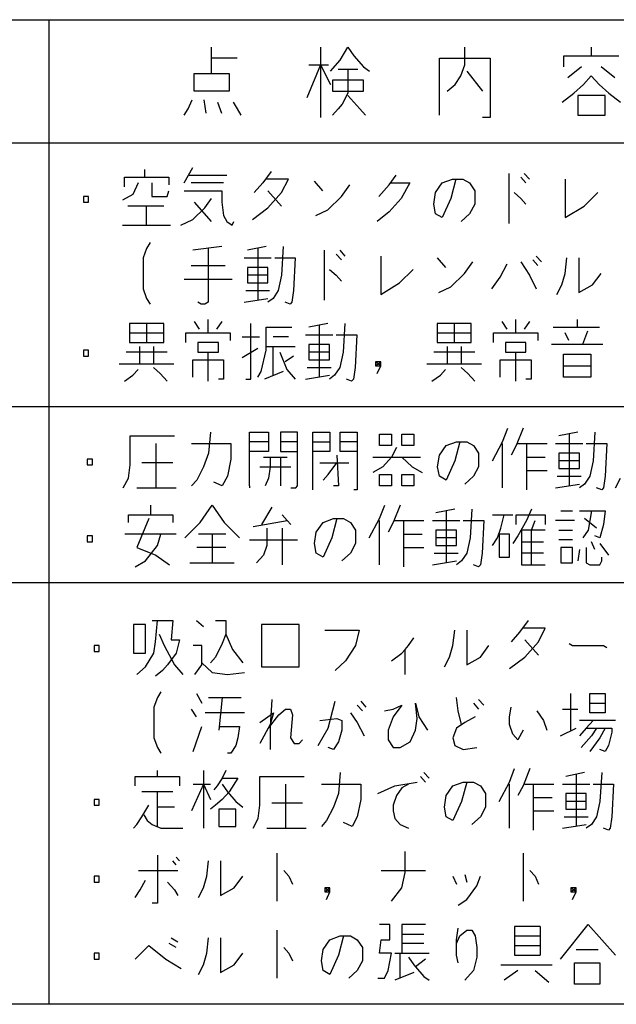
# Model space of a CAD drawing. Extents: x -200 to 3006, y -15535 to -13230.
# Drawn here: x 591 to 625, y -14520 to -14464 of the extents above; entities that cross this region are included whole.
import ezdxf

# ---------------------------------------------------------------- set-up
doc = ezdxf.new("R2010")
doc.units = 0
doc.header["$MEASUREMENT"] = 0
doc.layers.get('0').update_dxf_attribs({"linetype": 'CONTINUOUS'})
doc.layers.add('1', color=7, linetype='CONTINUOUS')

# ---------------------------------------------------------------- blocks, each defined once
blk = doc.blocks.new('CLP37C_14_66A')
at = {"layer": '1', "color": 2, "linetype": 'CONTINUOUS'}
for p, q in [((553.043, -14463.556), (648.043, -14463.556)), ((593.043, -14463.556), (593.043, -14519.556)), ((602.298, -14465.742), (602.298, -14465.117)), ((608.498, -14465.117), (608.498, -14466.117)), ((609.609, -14465.867), (610.054, -14465.117)), ((610.054, -14465.117), (610.387, -14465.617)), ((616.698, -14466.117), (616.698, -14465.117)), ((623.898, -14465.117), (623.898, -14465.617)), ((603.743, -14465.742), (602.298, -14465.742)), ((602.298, -14466.617), (602.298, -14465.742)), ((609.054, -14466.492), (609.609, -14465.867)), ((610.387, -14465.617), (610.943, -14466.242)), ((615.254, -14465.742), (618.143, -14465.742)), ((615.254, -14468.992), (615.254, -14465.742)), ((618.143, -14465.742), (618.143, -14469.117)), ((622.343, -14465.617), (623.898, -14465.617)), ((622.343, -14466.242), (622.343, -14465.617)), ((623.898, -14465.617), (625.454, -14465.617)), ((608.498, -14466.117), (607.721, -14467.992)), ((607.832, -14466.117), (608.498, -14466.117)), ((608.498, -14466.117), (608.943, -14466.117)), ((608.498, -14466.117), (608.498, -14469.117)), ((608.498, -14466.117), (609.054, -14467.242)), ((609.498, -14466.367), (610.054, -14466.367)), ((610.054, -14466.367), (610.609, -14466.367)), ((610.054, -14466.367), (610.054, -14467.742)), ((610.943, -14466.242), (611.276, -14466.492)), ((616.476, -14466.742), (616.698, -14466.117)), ((623.343, -14466.242), (622.565, -14466.867)), ((625.232, -14466.867), (624.454, -14466.242)), ((601.298, -14466.617), (602.298, -14466.617)), ((601.298, -14467.617), (601.298, -14466.617)), ((602.298, -14466.617), (603.298, -14466.617)), ((603.298, -14466.617), (603.298, -14467.617)), ((610.943, -14466.992), (609.165, -14466.992)), ((609.165, -14466.992), (609.165, -14467.617)), ((610.943, -14467.617), (610.943, -14466.992)), ((616.143, -14467.242), (616.476, -14466.742)), ((616.809, -14466.492), (617.698, -14467.617)), ((623.454, -14467.242), (623.898, -14466.742)), ((623.898, -14466.742), (624.343, -14467.242)), ((615.698, -14467.617), (616.143, -14467.242)), ((622.898, -14467.742), (623.454, -14467.242)), ((624.343, -14467.242), (624.898, -14467.742)), ((600.965, -14468.617), (601.187, -14468.117)), ((603.298, -14467.617), (601.298, -14467.617)), ((601.854, -14468.117), (601.965, -14468.867)), ((609.165, -14467.617), (610.943, -14467.617)), ((610.054, -14467.742), (609.721, -14468.367)), ((610.054, -14467.867), (610.721, -14468.617)), ((622.232, -14468.242), (622.898, -14467.742)), ((623.121, -14467.867), (623.121, -14468.992)), ((624.676, -14467.867), (623.121, -14467.867)), ((624.676, -14468.992), (624.676, -14467.867)), ((624.898, -14467.742), (625.565, -14468.242)), ((600.743, -14468.992), (600.965, -14468.617)), ((602.632, -14468.242), (602.854, -14468.867)), ((603.521, -14468.242), (603.743, -14468.617)), ((603.743, -14468.617), (603.965, -14468.992)), ((609.498, -14468.617), (609.165, -14468.992)), ((609.721, -14468.367), (609.498, -14468.617)), ((610.721, -14468.617), (611.054, -14468.992)), ((618.143, -14469.117), (617.698, -14469.117)), ((623.121, -14468.992), (624.676, -14468.992)), ((573.043, -14470.556), (648.043, -14470.556)), ((598.499, -14472.514), (598.499, -14472.076)), ((600.735, -14472.842), (601.221, -14471.967)), ((597.332, -14472.514), (598.499, -14472.514)), ((597.332, -14473.061), (597.332, -14472.514)), ((598.499, -14472.514), (599.86, -14472.514)), ((599.86, -14472.514), (599.86, -14472.951)), ((601.027, -14472.405), (603.166, -14472.405)), ((605.693, -14472.186), (605.207, -14472.842)), ((606.666, -14472.623), (605.402, -14472.623)), ((606.277, -14473.389), (606.666, -14472.623)), ((612.402, -14472.951), (612.791, -14472.405)), ((615.416, -14472.842), (615.999, -14472.623)), ((616.193, -14472.623), (615.902, -14473.717)), ((615.999, -14472.623), (616.193, -14472.623)), ((616.193, -14472.623), (616.582, -14472.623)), ((616.582, -14472.623), (616.971, -14472.842)), ((619.207, -14472.295), (619.207, -14475.139)), ((619.888, -14472.514), (620.18, -14472.842)), ((620.082, -14472.295), (620.374, -14472.623)), ((622.416, -14472.623), (622.416, -14474.811)), ((598.11, -14472.842), (597.818, -14473.498)), ((598.888, -14472.842), (598.888, -14473.608)), ((602.971, -14472.842), (601.124, -14472.842)), ((605.207, -14472.842), (604.721, -14473.389)), ((608.124, -14472.733), (608.61, -14473.28)), ((609.68, -14473.608), (610.166, -14472.951)), ((611.818, -14473.608), (612.402, -14472.951)), ((612.499, -14472.842), (613.568, -14472.842)), ((613.568, -14472.842), (613.082, -14473.717)), ((615.027, -14473.389), (615.416, -14472.842)), ((616.971, -14472.842), (617.263, -14473.28)), ((594.999, -14473.608), (594.999, -14473.936)), ((595.291, -14473.608), (594.999, -14473.608)), ((595.291, -14473.936), (595.291, -14473.608)), ((597.818, -14473.498), (597.235, -14473.826)), ((598.888, -14473.608), (599.763, -14473.608)), ((599.763, -14473.608), (599.86, -14473.28)), ((600.735, -14473.28), (602.874, -14473.28)), ((601.902, -14474.264), (602.291, -14473.717)), ((602.874, -14473.28), (602.874, -14473.936)), ((605.499, -14473.28), (606.277, -14474.155)), ((605.499, -14474.264), (606.277, -14473.389)), ((608.902, -14474.373), (609.68, -14473.608)), ((613.082, -14473.717), (612.402, -14474.483)), ((614.93, -14474.045), (615.027, -14473.389)), ((615.902, -14473.717), (615.416, -14474.811)), ((617.263, -14473.28), (617.263, -14474.045)), ((619.499, -14473.389), (619.888, -14473.717)), ((619.888, -14473.717), (620.18, -14474.045)), ((623.485, -14474.155), (624.263, -14473.389)), ((594.999, -14473.936), (595.291, -14473.936)), ((598.596, -14474.155), (597.527, -14474.155)), ((599.568, -14474.155), (598.596, -14474.155)), ((598.596, -14475.248), (598.596, -14474.155)), ((601.221, -14474.92), (601.902, -14474.264)), ((602.291, -14475.03), (601.318, -14473.936)), ((602.874, -14473.936), (602.971, -14474.701)), ((604.624, -14474.92), (605.499, -14474.264)), ((615.027, -14474.592), (614.93, -14474.045)), ((617.263, -14474.045), (616.971, -14474.592)), ((622.416, -14474.811), (623.485, -14474.155)), ((602.971, -14474.701), (603.166, -14475.03)), ((608.221, -14474.701), (608.902, -14474.373)), ((612.402, -14474.483), (611.721, -14475.03)), ((615.416, -14474.811), (615.027, -14474.592)), ((616.971, -14474.592), (616.485, -14475.03)), ((597.235, -14475.248), (598.596, -14475.248)), ((598.596, -14475.248), (599.957, -14475.248)), ((600.541, -14475.248), (601.221, -14474.92)), ((603.166, -14475.03), (603.457, -14475.248)), ((603.457, -14475.248), (603.555, -14475.03)), ((598.791, -14476.233), (598.596, -14476.561)), ((602.874, -14476.451), (601.221, -14476.67)), ((605.402, -14476.451), (604.332, -14476.67)), ((606.374, -14476.451), (606.277, -14478.092)), ((598.596, -14476.561), (598.402, -14477.108)), ((598.402, -14477.108), (598.402, -14478.858)), ((602.096, -14476.561), (602.096, -14479.623)), ((604.138, -14477.108), (605.693, -14477.108)), ((604.916, -14476.561), (604.916, -14479.514)), ((605.888, -14477.108), (607.055, -14477.108)), ((607.055, -14477.108), (606.957, -14478.967)), ((608.707, -14476.67), (608.707, -14479.514)), ((609.388, -14476.889), (609.68, -14477.217)), ((609.582, -14476.67), (609.874, -14476.998)), ((611.916, -14476.998), (611.916, -14479.186)), ((615.124, -14477.108), (615.61, -14477.655)), ((620.763, -14476.998), (621.055, -14477.326)), ((622.416, -14477.983), (622.513, -14477.108)), ((623.193, -14477.108), (623.193, -14479.076)), ((601.124, -14477.545), (603.068, -14477.545)), ((604.332, -14477.655), (604.332, -14478.092)), ((605.499, -14477.655), (604.332, -14477.655)), ((605.499, -14478.092), (605.499, -14477.655)), ((616.68, -14477.983), (617.166, -14477.326)), ((618.721, -14478.201), (619.11, -14477.436)), ((619.888, -14477.326), (620.374, -14478.092)), ((620.568, -14477.217), (620.86, -14477.545)), ((604.332, -14478.092), (604.332, -14478.53)), ((605.499, -14478.092), (604.332, -14478.092)), ((605.499, -14478.53), (605.499, -14478.092)), ((606.277, -14478.092), (606.082, -14478.967)), ((608.999, -14477.764), (609.388, -14478.092)), ((609.388, -14478.092), (609.68, -14478.42)), ((612.985, -14478.53), (613.763, -14477.764)), ((615.902, -14478.748), (616.68, -14477.983)), ((618.235, -14478.858), (618.721, -14478.201)), ((620.374, -14478.092), (620.763, -14478.858)), ((622.221, -14478.639), (622.416, -14477.983)), ((623.971, -14478.639), (624.457, -14477.983)), ((600.735, -14478.311), (603.457, -14478.311)), ((604.332, -14478.53), (605.499, -14478.53)), ((611.916, -14479.186), (612.985, -14478.53)), ((615.221, -14479.076), (615.902, -14478.748)), ((621.93, -14479.186), (622.221, -14478.639)), ((623.193, -14479.076), (623.971, -14478.639)), ((598.402, -14478.858), (598.596, -14479.405)), ((604.235, -14478.967), (605.596, -14478.967)), ((606.082, -14478.967), (605.791, -14479.405)), ((606.957, -14478.967), (606.86, -14479.623)), ((598.596, -14479.405), (598.791, -14479.733)), ((601.707, -14479.733), (601.513, -14479.623)), ((601.902, -14479.733), (601.707, -14479.733)), ((602.096, -14479.623), (601.902, -14479.733)), ((604.138, -14479.623), (605.499, -14479.405)), ((605.791, -14479.405), (605.499, -14479.623)), ((606.763, -14479.733), (606.471, -14479.623)), ((606.86, -14479.623), (606.763, -14479.733)), ((598.596, -14480.826), (597.624, -14480.826)), ((597.624, -14480.826), (597.624, -14481.373)), ((598.596, -14480.826), (598.596, -14481.92)), ((599.568, -14480.826), (598.596, -14480.826)), ((599.568, -14481.373), (599.568, -14480.826)), ((601.61, -14481.155), (601.318, -14480.717)), ((602.096, -14481.373), (602.096, -14480.608)), ((602.874, -14480.717), (602.582, -14481.155)), ((604.527, -14483.998), (604.527, -14480.826)), ((608.902, -14480.826), (607.832, -14481.045)), ((608.416, -14480.936), (608.416, -14483.889)), ((609.874, -14480.826), (609.777, -14482.467)), ((616.096, -14480.826), (615.124, -14480.826)), ((615.124, -14480.826), (615.124, -14481.373)), ((616.096, -14480.826), (616.096, -14481.92)), ((617.068, -14480.826), (616.096, -14480.826)), ((617.068, -14481.373), (617.068, -14480.826)), ((619.11, -14481.155), (618.818, -14480.717)), ((619.596, -14481.373), (619.596, -14480.608)), ((620.374, -14480.717), (620.082, -14481.155)), ((623.096, -14480.608), (623.096, -14481.045)), ((597.624, -14481.373), (597.624, -14481.92)), ((597.624, -14481.373), (599.568, -14481.373)), ((599.568, -14481.92), (599.568, -14481.373)), ((600.832, -14481.373), (602.096, -14481.373)), ((600.832, -14481.92), (600.832, -14481.373)), ((602.096, -14481.373), (603.36, -14481.373)), ((603.36, -14481.373), (603.36, -14481.811)), ((604.041, -14481.592), (605.013, -14481.592)), ((605.402, -14482.139), (605.402, -14481.045)), ((605.402, -14481.045), (606.86, -14481.045)), ((606.666, -14481.592), (605.791, -14481.592)), ((607.638, -14481.483), (609.193, -14481.483)), ((609.388, -14481.483), (610.555, -14481.483)), ((610.555, -14481.483), (610.457, -14483.342)), ((615.124, -14481.373), (615.124, -14481.92)), ((615.124, -14481.373), (617.068, -14481.373)), ((617.068, -14481.92), (617.068, -14481.373)), ((618.332, -14481.373), (619.596, -14481.373)), ((618.332, -14481.92), (618.332, -14481.373)), ((619.596, -14481.373), (620.86, -14481.373)), ((620.86, -14481.373), (620.86, -14481.811)), ((621.735, -14481.045), (623.096, -14481.045)), ((622.61, -14481.811), (622.416, -14481.373)), ((623.096, -14481.045), (624.36, -14481.045)), ((623.68, -14481.264), (623.388, -14482.03)), ((597.624, -14481.92), (598.596, -14481.92)), ((598.207, -14483.123), (598.207, -14482.139)), ((598.596, -14481.92), (599.568, -14481.92)), ((598.985, -14482.139), (598.985, -14483.123)), ((601.513, -14481.92), (601.513, -14482.467)), ((602.68, -14481.92), (601.513, -14481.92)), ((602.68, -14482.467), (602.68, -14481.92)), ((605.402, -14482.139), (605.791, -14482.139)), ((605.402, -14482.358), (605.402, -14482.139)), ((605.791, -14482.139), (607.055, -14482.139)), ((605.791, -14483.78), (605.791, -14482.139)), ((607.832, -14482.03), (607.832, -14482.467)), ((608.999, -14482.03), (607.832, -14482.03)), ((608.999, -14482.467), (608.999, -14482.03)), ((615.124, -14481.92), (616.096, -14481.92)), ((615.707, -14483.123), (615.707, -14482.139)), ((616.096, -14481.92), (617.068, -14481.92)), ((616.485, -14482.139), (616.485, -14483.123)), ((619.013, -14481.92), (619.013, -14482.467)), ((620.18, -14481.92), (619.013, -14481.92)), ((620.18, -14482.467), (620.18, -14481.92)), ((623.388, -14482.03), (621.638, -14482.03)), ((624.555, -14482.03), (623.388, -14482.03)), ((594.999, -14482.358), (594.999, -14482.686)), ((595.291, -14482.358), (594.999, -14482.358)), ((594.999, -14482.686), (595.291, -14482.686)), ((595.291, -14482.686), (595.291, -14482.358)), ((599.763, -14482.467), (597.43, -14482.467)), ((601.513, -14482.467), (602.096, -14482.467)), ((602.096, -14482.467), (602.68, -14482.467)), ((602.096, -14484.108), (602.096, -14482.467)), ((604.916, -14482.248), (604.041, -14482.795)), ((605.11, -14483.561), (605.402, -14482.358)), ((606.18, -14482.467), (606.568, -14483.451)), ((606.957, -14482.686), (606.471, -14483.014)), ((607.832, -14482.467), (607.832, -14482.905)), ((608.999, -14482.467), (607.832, -14482.467)), ((608.999, -14482.905), (608.999, -14482.467)), ((609.777, -14482.467), (609.582, -14483.342)), ((617.263, -14482.467), (614.93, -14482.467)), ((619.013, -14482.467), (619.596, -14482.467)), ((619.596, -14482.467), (620.18, -14482.467)), ((619.596, -14484.108), (619.596, -14482.467)), ((622.318, -14483.233), (622.318, -14482.576)), ((622.318, -14482.576), (623.874, -14482.576)), ((623.874, -14482.576), (623.874, -14483.233)), ((597.041, -14483.123), (598.207, -14483.123)), ((598.207, -14483.123), (598.985, -14483.123)), ((598.985, -14483.123), (600.152, -14483.123)), ((601.221, -14482.905), (602.971, -14482.905)), ((601.221, -14483.889), (601.221, -14482.905)), ((602.971, -14482.905), (602.971, -14483.998)), ((607.832, -14482.905), (608.999, -14482.905)), ((611.624, -14483.233), (611.916, -14483.014)), ((611.916, -14483.233), (611.624, -14483.014)), ((611.624, -14483.014), (611.624, -14483.233)), ((611.916, -14483.014), (611.624, -14483.014)), ((611.624, -14483.233), (611.916, -14483.233)), ((611.721, -14483.67), (611.916, -14483.233)), ((611.916, -14483.233), (611.916, -14483.014)), ((614.541, -14483.123), (615.707, -14483.123)), ((615.707, -14483.123), (616.485, -14483.123)), ((616.485, -14483.123), (617.652, -14483.123)), ((618.721, -14482.905), (620.471, -14482.905)), ((618.721, -14483.889), (618.721, -14482.905)), ((620.471, -14482.905), (620.471, -14483.998)), ((622.318, -14483.233), (623.874, -14483.233)), ((622.318, -14483.889), (622.318, -14483.233)), ((623.874, -14483.233), (623.874, -14483.889)), ((597.332, -14484.108), (597.818, -14483.78)), ((597.818, -14483.78), (598.11, -14483.451)), ((598.985, -14483.342), (599.374, -14483.67)), ((599.374, -14483.67), (599.763, -14484.108)), ((604.916, -14483.889), (605.11, -14483.561)), ((606.374, -14483.561), (605.305, -14483.998)), ((606.568, -14483.451), (607.055, -14483.998)), ((607.638, -14483.998), (608.999, -14483.78)), ((607.735, -14483.342), (609.096, -14483.342)), ((609.291, -14483.78), (608.999, -14483.998)), ((609.582, -14483.342), (609.291, -14483.78)), ((610.457, -14483.342), (610.36, -14483.998)), ((614.832, -14484.108), (615.318, -14483.78)), ((615.318, -14483.78), (615.61, -14483.451)), ((616.485, -14483.342), (616.874, -14483.67)), ((616.874, -14483.67), (617.263, -14484.108)), ((602.971, -14483.998), (602.68, -14483.998)), ((604.235, -14483.998), (604.527, -14483.998)), ((610.263, -14484.108), (609.971, -14483.998)), ((610.36, -14483.998), (610.263, -14484.108)), ((620.471, -14483.998), (620.18, -14483.998)), ((623.874, -14483.889), (622.318, -14483.889)), ((573.043, -14485.556), (648.043, -14485.556)), ((602.224, -14487.012), (602.127, -14488.215)), ((604.46, -14487.559), (604.46, -14487.012)), ((604.46, -14487.012), (605.53, -14487.012)), ((605.53, -14487.012), (605.53, -14487.559)), ((606.21, -14487.012), (606.21, -14487.559)), ((607.183, -14487.012), (606.21, -14487.012)), ((607.183, -14487.559), (607.183, -14487.012)), ((608.058, -14487.559), (608.058, -14487.012)), ((608.058, -14487.012), (609.03, -14487.012)), ((609.03, -14487.012), (609.03, -14487.559)), ((609.613, -14487.559), (609.613, -14487.012)), ((609.613, -14487.012), (610.585, -14487.012)), ((610.585, -14487.012), (610.585, -14487.559)), ((611.849, -14487.121), (612.53, -14487.121)), ((611.849, -14487.777), (611.849, -14487.121)), ((612.53, -14487.121), (612.53, -14487.777)), ((613.113, -14487.121), (613.794, -14487.121)), ((613.113, -14487.777), (613.113, -14487.121)), ((613.794, -14487.121), (613.794, -14487.777)), ((618.849, -14487.559), (619.141, -14486.793)), ((620.016, -14486.793), (619.627, -14487.777)), ((623.127, -14487.012), (622.058, -14487.231)), ((622.641, -14487.121), (622.641, -14490.074)), ((624.099, -14487.012), (624.002, -14488.652)), ((597.655, -14487.231), (600.183, -14487.231)), ((597.655, -14488.871), (597.655, -14487.231)), ((599.113, -14487.668), (599.113, -14490.184)), ((601.155, -14487.668), (603.391, -14487.668)), ((603.391, -14487.668), (603.391, -14488.543)), ((604.46, -14488.106), (604.46, -14487.559)), ((604.558, -14487.559), (604.46, -14487.559)), ((605.53, -14487.559), (604.558, -14487.559)), ((605.53, -14487.559), (605.53, -14488.106)), ((606.21, -14487.559), (606.21, -14488.106)), ((607.183, -14487.559), (606.21, -14487.559)), ((607.183, -14488.106), (607.183, -14487.559)), ((608.058, -14488.106), (608.058, -14487.559)), ((608.058, -14487.559), (609.03, -14487.559)), ((609.03, -14487.559), (609.03, -14488.106)), ((609.613, -14488.106), (609.613, -14487.559)), ((610.585, -14487.559), (609.613, -14487.559)), ((610.585, -14487.559), (610.585, -14488.106)), ((615.641, -14487.777), (616.224, -14487.559)), ((616.419, -14487.559), (616.127, -14488.652)), ((616.224, -14487.559), (616.419, -14487.559)), ((616.419, -14487.559), (616.808, -14487.559)), ((616.808, -14487.559), (617.196, -14487.777)), ((618.266, -14488.652), (618.849, -14487.559)), ((618.849, -14490.184), (618.849, -14487.668)), ((619.724, -14487.668), (620.21, -14487.668)), ((620.21, -14487.668), (621.377, -14487.668)), ((620.21, -14487.668), (620.21, -14488.434)), ((621.863, -14487.668), (623.419, -14487.668)), ((623.613, -14487.668), (624.78, -14487.668)), ((624.78, -14487.668), (624.683, -14489.527)), ((602.127, -14488.215), (601.835, -14488.981)), ((604.558, -14488.106), (604.46, -14488.106)), ((604.46, -14490.074), (604.46, -14488.106)), ((605.53, -14488.106), (604.558, -14488.106)), ((606.21, -14488.106), (607.183, -14488.106)), ((607.183, -14490.074), (607.183, -14488.106)), ((609.03, -14488.106), (608.058, -14488.106)), ((608.058, -14490.293), (608.058, -14488.106)), ((610.585, -14488.106), (609.613, -14488.106)), ((610.585, -14488.106), (610.585, -14490.293)), ((612.53, -14487.777), (611.849, -14487.777)), ((612.821, -14487.887), (612.53, -14488.434)), ((613.794, -14487.777), (613.113, -14487.777)), ((615.252, -14488.324), (615.641, -14487.777)), ((617.196, -14487.777), (617.488, -14488.215)), ((617.488, -14488.215), (617.488, -14488.981)), ((619.627, -14487.777), (619.335, -14488.324)), ((622.058, -14488.215), (622.058, -14488.652)), ((623.224, -14488.215), (622.058, -14488.215)), ((623.224, -14488.652), (623.224, -14488.215)), ((595.224, -14488.543), (595.224, -14488.871)), ((595.516, -14488.543), (595.224, -14488.543)), ((595.224, -14488.871), (595.516, -14488.871)), ((595.516, -14488.871), (595.516, -14488.543)), ((597.558, -14489.637), (597.655, -14488.871)), ((600.085, -14488.762), (598.335, -14488.762)), ((603.391, -14488.543), (603.196, -14489.527)), ((605.238, -14488.434), (605.627, -14488.434)), ((605.627, -14488.434), (606.21, -14488.434)), ((605.627, -14488.434), (605.627, -14488.981)), ((606.21, -14488.434), (606.599, -14488.434)), ((606.21, -14488.434), (606.21, -14490.074)), ((608.446, -14488.762), (609.419, -14488.762)), ((608.933, -14489.418), (609.419, -14488.762)), ((609.419, -14488.324), (609.516, -14490.074)), ((609.419, -14488.762), (610.099, -14488.762)), ((611.46, -14488.434), (612.53, -14488.434)), ((612.53, -14488.434), (612.044, -14488.981)), ((612.53, -14488.434), (613.113, -14488.434)), ((613.113, -14488.434), (614.183, -14488.434)), ((613.113, -14488.434), (613.696, -14488.981)), ((615.155, -14488.981), (615.252, -14488.324)), ((616.127, -14488.652), (615.641, -14489.746)), ((620.21, -14488.434), (620.21, -14489.199)), ((620.21, -14488.434), (621.28, -14488.434)), ((622.058, -14488.652), (622.058, -14489.09)), ((623.224, -14488.652), (622.058, -14488.652)), ((623.224, -14489.09), (623.224, -14488.652)), ((624.002, -14488.652), (623.808, -14489.527)), ((601.835, -14488.981), (601.446, -14489.746)), ((605.044, -14488.981), (605.627, -14488.981)), ((605.627, -14488.981), (605.53, -14489.637)), ((605.627, -14488.981), (606.696, -14488.981)), ((606.696, -14488.981), (606.794, -14488.981)), ((608.641, -14489.746), (608.933, -14489.418)), ((612.044, -14488.981), (611.46, -14489.309)), ((611.849, -14489.418), (612.53, -14489.418)), ((611.849, -14490.074), (611.849, -14489.418)), ((612.53, -14489.418), (612.53, -14490.074)), ((613.113, -14489.418), (613.794, -14489.418)), ((613.113, -14490.074), (613.113, -14489.418)), ((613.696, -14488.981), (614.28, -14489.309)), ((613.794, -14489.418), (613.794, -14490.074)), ((615.252, -14489.527), (615.155, -14488.981)), ((617.488, -14488.981), (617.196, -14489.527)), ((620.21, -14489.199), (620.21, -14490.293)), ((620.21, -14489.199), (621.377, -14489.199)), ((622.058, -14489.09), (623.224, -14489.09)), ((597.266, -14490.184), (597.558, -14489.637)), ((601.446, -14489.746), (601.155, -14490.074)), ((602.905, -14490.074), (602.419, -14489.856)), ((603.196, -14489.527), (602.905, -14490.074)), ((605.53, -14489.637), (605.335, -14490.074)), ((615.641, -14489.746), (615.252, -14489.527)), ((617.196, -14489.527), (616.71, -14489.965)), ((621.863, -14490.184), (623.224, -14489.965)), ((621.96, -14489.527), (623.321, -14489.527)), ((623.516, -14489.965), (623.224, -14490.184)), ((623.808, -14489.527), (623.516, -14489.965)), ((624.683, -14489.527), (624.585, -14490.184)), ((625.266, -14490.184), (625.558, -14489.637)), ((598.044, -14490.184), (599.113, -14490.184)), ((599.113, -14490.184), (600.28, -14490.184)), ((604.46, -14490.074), (604.46, -14490.184)), ((606.794, -14490.184), (607.085, -14490.184)), ((607.085, -14490.184), (607.183, -14490.074)), ((609.516, -14490.074), (609.224, -14490.074)), ((610.585, -14490.293), (610.391, -14490.293)), ((612.53, -14490.074), (611.849, -14490.074)), ((613.794, -14490.074), (613.113, -14490.074)), ((624.488, -14490.293), (624.196, -14490.184)), ((624.585, -14490.184), (624.488, -14490.293)), ((598.821, -14491.168), (598.821, -14491.715)), ((601.641, -14492.152), (602.321, -14491.168)), ((602.321, -14491.168), (603.002, -14492.152)), ((605.724, -14491.277), (605.141, -14492.262)), ((611.849, -14491.934), (612.141, -14491.168)), ((613.016, -14491.168), (612.627, -14492.152)), ((616.127, -14491.387), (615.058, -14491.606)), ((615.641, -14491.496), (615.641, -14494.449)), ((617.099, -14491.387), (617.002, -14493.027)), ((620.502, -14491.387), (620.21, -14492.043)), ((622.155, -14491.496), (622.835, -14491.496)), ((623.224, -14491.496), (623.905, -14491.496)), ((623.905, -14491.496), (623.71, -14492.59)), ((623.905, -14491.496), (624.683, -14491.496)), ((624.683, -14491.496), (624.585, -14492.262)), ((597.558, -14491.715), (598.821, -14491.715)), ((597.558, -14492.152), (597.558, -14491.715)), ((598.724, -14491.934), (598.044, -14493.574)), ((598.821, -14491.715), (600.085, -14491.715)), ((600.085, -14491.715), (600.085, -14492.152)), ((600.766, -14493.027), (601.641, -14492.152)), ((603.002, -14492.152), (603.877, -14493.027)), ((604.655, -14492.371), (606.599, -14492.043)), ((606.308, -14491.715), (606.599, -14492.043)), ((606.599, -14492.043), (606.794, -14492.262)), ((608.252, -14492.699), (608.641, -14492.152)), ((608.641, -14492.152), (609.224, -14491.934)), ((609.419, -14491.934), (609.127, -14493.027)), ((609.224, -14491.934), (609.419, -14491.934)), ((609.419, -14491.934), (609.808, -14491.934)), ((609.808, -14491.934), (610.196, -14492.152)), ((610.196, -14492.152), (610.488, -14492.59)), ((611.266, -14493.027), (611.849, -14491.934)), ((611.849, -14494.559), (611.849, -14492.043)), ((612.627, -14492.152), (612.335, -14492.699)), ((612.724, -14492.043), (613.21, -14492.043)), ((613.21, -14492.043), (614.377, -14492.043)), ((613.21, -14492.043), (613.21, -14492.809)), ((614.863, -14492.043), (616.419, -14492.043)), ((616.613, -14492.043), (617.78, -14492.043)), ((617.78, -14492.043), (617.683, -14493.902)), ((618.266, -14491.715), (618.946, -14491.715)), ((618.752, -14492.481), (618.946, -14491.715)), ((618.946, -14491.715), (619.433, -14491.715)), ((619.627, -14491.715), (621.28, -14491.715)), ((619.627, -14492.262), (619.627, -14491.715)), ((620.21, -14492.043), (619.724, -14492.918)), ((620.502, -14492.59), (620.696, -14492.043)), ((621.28, -14491.715), (621.28, -14492.262)), ((622.933, -14492.043), (621.863, -14492.043)), ((624.196, -14492.481), (623.516, -14491.934)), ((605.433, -14492.481), (605.433, -14493.465)), ((606.308, -14492.481), (606.308, -14494.559)), ((608.155, -14493.356), (608.252, -14492.699)), ((610.488, -14492.59), (610.488, -14493.356)), ((615.058, -14492.59), (615.058, -14493.027)), ((616.224, -14492.59), (615.058, -14492.59)), ((616.224, -14493.027), (616.224, -14492.59)), ((618.558, -14493.027), (618.752, -14492.481)), ((620.502, -14492.59), (619.919, -14492.59)), ((619.919, -14492.59), (619.919, -14493.246)), ((620.502, -14494.559), (620.502, -14492.59)), ((621.28, -14492.59), (620.502, -14492.59)), ((622.058, -14492.59), (622.835, -14492.59)), ((623.71, -14492.59), (623.419, -14493.027)), ((624.585, -14492.262), (624.391, -14493.027)), ((595.224, -14492.918), (595.224, -14493.246)), ((595.516, -14492.918), (595.224, -14492.918)), ((595.224, -14493.246), (595.516, -14493.246)), ((595.516, -14493.246), (595.516, -14492.918)), ((599.405, -14492.809), (597.363, -14492.809)), ((599.21, -14493.465), (599.405, -14492.809)), ((600.28, -14492.809), (599.405, -14492.809)), ((602.321, -14492.809), (601.544, -14492.809)), ((602.321, -14492.809), (602.321, -14494.449)), ((603.099, -14492.809), (602.321, -14492.809)), ((604.46, -14493.137), (607.183, -14493.137)), ((608.252, -14493.902), (608.155, -14493.356)), ((609.127, -14493.027), (608.641, -14494.121)), ((610.488, -14493.356), (610.196, -14493.902)), ((613.21, -14492.809), (613.21, -14493.574)), ((613.21, -14492.809), (614.28, -14492.809)), ((615.058, -14493.027), (615.058, -14493.465)), ((616.224, -14493.027), (615.058, -14493.027)), ((616.224, -14493.465), (616.224, -14493.027)), ((617.002, -14493.027), (616.808, -14493.902)), ((618.266, -14493.465), (618.558, -14493.027)), ((618.655, -14492.809), (618.655, -14494.121)), ((619.238, -14492.809), (618.655, -14492.809)), ((619.238, -14494.121), (619.238, -14492.809)), ((619.724, -14492.918), (619.433, -14493.356)), ((619.919, -14493.246), (619.919, -14493.902)), ((619.919, -14493.246), (621.183, -14493.246)), ((622.835, -14493.137), (622.058, -14493.137)), ((624.099, -14493.684), (623.905, -14493.246)), ((624.391, -14493.027), (624.099, -14492.918)), ((624.391, -14493.356), (624.877, -14494.012)), ((598.044, -14493.574), (599.113, -14494.012)), ((598.53, -14494.34), (599.21, -14493.465)), ((603.099, -14493.574), (601.446, -14493.574)), ((605.433, -14493.465), (605.238, -14494.012)), ((608.641, -14494.121), (608.252, -14493.902)), ((610.196, -14493.902), (609.71, -14494.34)), ((613.21, -14493.574), (613.21, -14494.668)), ((613.21, -14493.574), (614.377, -14493.574)), ((614.96, -14493.902), (616.321, -14493.902)), ((615.058, -14493.465), (616.224, -14493.465)), ((616.808, -14493.902), (616.516, -14494.34)), ((617.683, -14493.902), (617.585, -14494.559)), ((619.919, -14493.902), (619.919, -14494.559)), ((621.183, -14493.902), (619.919, -14493.902)), ((622.155, -14493.574), (622.155, -14494.449)), ((622.835, -14493.574), (622.155, -14493.574)), ((622.835, -14494.449), (622.835, -14493.574)), ((623.224, -14493.684), (623.127, -14494.34)), ((623.613, -14493.574), (623.613, -14494.449)), ((597.946, -14494.668), (598.53, -14494.34)), ((599.113, -14494.012), (599.891, -14494.559)), ((601.058, -14494.449), (602.321, -14494.449)), ((602.321, -14494.449), (603.585, -14494.449)), ((605.238, -14494.012), (604.849, -14494.449)), ((614.863, -14494.559), (616.224, -14494.34)), ((616.516, -14494.34), (616.224, -14494.559)), ((618.655, -14494.121), (619.238, -14494.121)), ((622.155, -14494.449), (622.835, -14494.449)), ((623.613, -14494.449), (623.808, -14494.559)), ((624.391, -14494.559), (624.488, -14494.34)), ((624.488, -14494.34), (624.488, -14494.121)), ((617.488, -14494.668), (617.196, -14494.559)), ((617.585, -14494.559), (617.488, -14494.668)), ((619.919, -14494.559), (620.502, -14494.559)), ((620.502, -14494.559), (621.28, -14494.559)), ((623.808, -14494.559), (624.391, -14494.559)), ((573.043, -14495.556), (648.043, -14495.556)), ((598.917, -14497.731), (599.209, -14497.731)), ((599.111, -14498.934), (599.209, -14497.731)), ((599.209, -14497.731), (600.084, -14497.731)), ((600.084, -14497.731), (599.986, -14498.824)), ((601.445, -14497.731), (601.834, -14498.059)), ((602.514, -14497.731), (603.098, -14497.731)), ((603.098, -14497.731), (603.098, -14498.496)), ((620.306, -14497.731), (619.82, -14498.387)), ((597.848, -14497.949), (597.848, -14499.59)), ((598.528, -14497.949), (597.848, -14497.949)), ((598.528, -14499.59), (598.528, -14497.949)), ((607.278, -14497.949), (605.139, -14497.949)), ((605.139, -14497.949), (605.139, -14500.356)), ((607.278, -14500.356), (607.278, -14497.949)), ((608.736, -14498.277), (610.681, -14498.277)), ((610.681, -14498.277), (610.486, -14499.152)), ((616.028, -14499.152), (616.125, -14498.277)), ((616.806, -14498.277), (616.806, -14500.246)), ((619.82, -14498.387), (619.334, -14498.934)), ((621.278, -14498.168), (620.014, -14498.168)), ((620.889, -14498.934), (621.278, -14498.168)), ((599.014, -14499.59), (599.111, -14498.934)), ((599.306, -14498.496), (599.598, -14499.152)), ((599.986, -14498.824), (600.473, -14498.824)), ((600.473, -14498.824), (600.278, -14499.59)), ((603.098, -14498.496), (602.903, -14499.043)), ((603.098, -14498.496), (603.486, -14499.371)), ((613.5, -14499.152), (613.792, -14498.715)), ((620.111, -14498.824), (620.889, -14499.699)), ((620.111, -14499.809), (620.889, -14498.934)), ((595.611, -14499.152), (595.611, -14499.481)), ((595.903, -14499.152), (595.611, -14499.152)), ((595.611, -14499.481), (595.903, -14499.481)), ((595.903, -14499.481), (595.903, -14499.152)), ((599.598, -14499.152), (600.181, -14500.246)), ((601.736, -14499.152), (601.25, -14499.152)), ((601.736, -14500.137), (601.736, -14499.152)), ((602.903, -14499.043), (602.514, -14499.809)), ((603.486, -14499.371), (604.07, -14500.137)), ((610.486, -14499.152), (609.903, -14500.027)), ((613.111, -14499.59), (613.306, -14499.371)), ((613.306, -14499.371), (613.5, -14499.152)), ((613.306, -14500.793), (613.306, -14499.371)), ((615.834, -14499.809), (616.028, -14499.152)), ((617.584, -14499.809), (618.07, -14499.152)), ((622.639, -14499.043), (622.834, -14499.152)), ((622.834, -14499.152), (624.584, -14499.152)), ((624.584, -14499.152), (624.778, -14499.262)), ((597.848, -14499.59), (598.528, -14499.59)), ((598.528, -14500.356), (599.014, -14499.59)), ((600.278, -14499.59), (599.792, -14500.246)), ((602.514, -14499.809), (602.223, -14500.137)), ((609.903, -14500.027), (609.32, -14500.574)), ((612.528, -14500.027), (613.111, -14499.59)), ((615.542, -14500.356), (615.834, -14499.809)), ((616.806, -14500.246), (617.584, -14499.809)), ((619.236, -14500.465), (620.111, -14499.809)), ((598.042, -14500.793), (598.528, -14500.356)), ((599.5, -14500.574), (599.111, -14500.902)), ((599.792, -14500.246), (599.5, -14500.574)), ((600.181, -14500.246), (600.667, -14500.793)), ((601.348, -14500.793), (601.736, -14500.246)), ((601.736, -14500.137), (602.32, -14500.684)), ((601.736, -14500.246), (601.736, -14500.137)), ((605.139, -14500.356), (607.278, -14500.356)), ((602.32, -14500.684), (603.195, -14500.793)), ((603.195, -14500.793), (604.167, -14500.684)), ((599.209, -14502.106), (599.014, -14502.652)), ((599.403, -14501.777), (599.209, -14502.106)), ((601.445, -14501.887), (601.736, -14502.434)), ((602.125, -14502.106), (602.903, -14502.106)), ((602.903, -14502.106), (602.709, -14503.965)), ((602.903, -14502.106), (603.973, -14502.106)), ((605.723, -14502.215), (605.625, -14503.746)), ((616.32, -14502.871), (616.223, -14502.106)), ((617.486, -14502.215), (617.778, -14502.543)), ((622.736, -14503.965), (622.736, -14501.887)), ((623.806, -14502.434), (623.806, -14501.887)), ((623.806, -14501.887), (624.681, -14501.887)), ((624.681, -14501.887), (624.681, -14502.434)), ((599.014, -14502.652), (599.014, -14504.402)), ((601.445, -14503.199), (601.153, -14502.762)), ((606.111, -14503.09), (606.5, -14502.762)), ((606.5, -14502.762), (606.792, -14502.762)), ((606.792, -14502.762), (606.889, -14503.09)), ((608.931, -14503.856), (609.32, -14502.324)), ((610.875, -14502.871), (610.584, -14502.543)), ((610.778, -14502.324), (611.07, -14502.652)), ((612.139, -14502.871), (612.625, -14502.762)), ((613.111, -14502.543), (612.625, -14503.199)), ((612.625, -14502.762), (613.111, -14502.543)), ((613.889, -14502.434), (614.084, -14503.199)), ((613.986, -14503.309), (613.889, -14502.434)), ((616.514, -14503.637), (616.32, -14502.871)), ((617.195, -14502.434), (617.486, -14502.762)), ((619.236, -14503.199), (619.334, -14502.652)), ((620.792, -14502.871), (621.181, -14503.418)), ((622.25, -14502.762), (623.125, -14502.762)), ((623.806, -14502.981), (623.806, -14502.434)), ((623.806, -14502.434), (624.681, -14502.434)), ((624.681, -14502.434), (624.681, -14502.981)), ((604.167, -14502.981), (601.931, -14502.981)), ((605.042, -14503.527), (605.82, -14502.981)), ((605.528, -14503.856), (606.111, -14503.09)), ((605.82, -14502.981), (605.625, -14503.637)), ((606.889, -14503.09), (606.792, -14504.402)), ((608.445, -14503.418), (609.417, -14503.309)), ((609.417, -14503.309), (609.709, -14503.418)), ((609.709, -14503.418), (609.709, -14503.965)), ((610.195, -14502.981), (610.584, -14503.527)), ((612.625, -14503.199), (612.334, -14503.965)), ((613.889, -14503.965), (613.986, -14503.309)), ((614.084, -14503.199), (614.57, -14503.965)), ((617.292, -14503.199), (616.709, -14503.527)), ((619.236, -14503.637), (619.236, -14503.199)), ((621.181, -14503.418), (621.375, -14503.965)), ((624, -14503.418), (623.223, -14503.418)), ((624, -14503.418), (623.611, -14503.856)), ((624.681, -14502.981), (623.806, -14502.981)), ((625.264, -14503.418), (624, -14503.418)), ((601.25, -14505.168), (601.736, -14503.746)), ((602.709, -14503.746), (603.875, -14503.746)), ((603.875, -14503.746), (603.778, -14504.402)), ((605.625, -14503.637), (605.042, -14504.731)), ((605.625, -14503.746), (605.625, -14505.059)), ((608.348, -14504.84), (608.931, -14503.856)), ((609.709, -14503.965), (609.514, -14504.621)), ((610.584, -14503.527), (610.973, -14504.293)), ((612.334, -14503.965), (612.334, -14504.512)), ((613.598, -14504.621), (613.889, -14503.965)), ((616.223, -14503.856), (616.028, -14504.402)), ((616.709, -14503.527), (616.223, -14503.856)), ((619.431, -14504.184), (619.236, -14503.637)), ((620.014, -14503.965), (619.723, -14504.512)), ((622.153, -14504.293), (623.028, -14503.856)), ((623.611, -14503.856), (623.223, -14504.293)), ((623.611, -14503.856), (624.195, -14503.856)), ((624.195, -14503.856), (623.903, -14504.293)), ((624.195, -14503.856), (624.681, -14503.856)), ((624.681, -14503.856), (624.389, -14504.402)), ((624.681, -14503.856), (625.07, -14503.856)), ((625.07, -14503.856), (625.07, -14504.074)), ((599.014, -14504.402), (599.209, -14504.949)), ((603.778, -14504.402), (603.681, -14504.84)), ((606.792, -14504.402), (606.986, -14504.731)), ((607.278, -14504.731), (607.473, -14504.512)), ((612.334, -14504.512), (612.625, -14504.949)), ((616.028, -14504.402), (616.125, -14504.84)), ((619.723, -14504.512), (619.431, -14504.184)), ((623.903, -14504.293), (623.32, -14504.949)), ((624.389, -14504.402), (623.806, -14505.168)), ((625.07, -14504.074), (624.875, -14504.84)), ((599.209, -14504.949), (599.403, -14505.277)), ((603.681, -14504.84), (603.389, -14505.277)), ((606.986, -14504.731), (607.278, -14504.731)), ((609.223, -14505.059), (608.931, -14504.949)), ((609.514, -14504.621), (609.223, -14505.059)), ((612.625, -14504.949), (613.014, -14504.949)), ((613.014, -14504.949), (613.598, -14504.621)), ((616.125, -14504.84), (616.611, -14505.059)), ((616.611, -14505.059), (617.389, -14504.949)), ((624.681, -14505.168), (624.389, -14505.059)), ((624.875, -14504.84), (624.681, -14505.168)), ((603.389, -14505.277), (603.195, -14505.277)), ((619.236, -14506.918), (619.528, -14506.152)), ((620.403, -14506.152), (620.014, -14507.137)), ((597.945, -14506.59), (599.209, -14506.59)), ((597.945, -14507.137), (597.945, -14506.59)), ((599.209, -14506.59), (599.209, -14506.262)), ((599.209, -14506.59), (600.473, -14506.59)), ((600.473, -14506.59), (600.473, -14507.137)), ((601.834, -14506.262), (601.834, -14507.027)), ((602.903, -14506.699), (602.611, -14507.137)), ((603.098, -14506.262), (602.903, -14506.699)), ((602.903, -14506.699), (603.778, -14506.699)), ((603.778, -14506.699), (603.292, -14507.465)), ((605.042, -14506.59), (607.57, -14506.59)), ((605.042, -14508.231), (605.042, -14506.59)), ((609.611, -14506.371), (609.514, -14507.574)), ((614.473, -14506.918), (614.181, -14506.59)), ((614.375, -14506.371), (614.667, -14506.699)), ((623.514, -14506.371), (622.445, -14506.59)), ((623.028, -14506.481), (623.028, -14509.434)), ((624.486, -14506.371), (624.389, -14508.012)), ((601.834, -14507.027), (601.153, -14508.559)), ((601.25, -14507.027), (601.834, -14507.027)), ((601.834, -14507.027), (602.223, -14507.027)), ((601.834, -14507.027), (601.834, -14509.543)), ((601.834, -14507.027), (602.223, -14507.902)), ((602.611, -14507.137), (602.417, -14507.356)), ((602.903, -14507.027), (603.195, -14507.465)), ((606.5, -14507.027), (606.5, -14509.543)), ((608.542, -14507.027), (610.778, -14507.027)), ((610.778, -14507.027), (610.778, -14507.902)), ((611.75, -14507.574), (612.723, -14507.137)), ((612.723, -14507.137), (613.986, -14506.918)), ((613.111, -14507.246), (612.82, -14507.684)), ((613.5, -14507.027), (613.111, -14507.246)), ((615.639, -14507.684), (616.028, -14507.137)), ((616.028, -14507.137), (616.611, -14506.918)), ((616.806, -14506.918), (616.514, -14508.012)), ((616.611, -14506.918), (616.806, -14506.918)), ((616.806, -14506.918), (617.195, -14506.918)), ((617.195, -14506.918), (617.584, -14507.137)), ((617.584, -14507.137), (617.875, -14507.574)), ((618.653, -14508.012), (619.236, -14506.918)), ((619.236, -14509.543), (619.236, -14507.027)), ((620.014, -14507.137), (619.723, -14507.684)), ((620.111, -14507.027), (620.598, -14507.027)), ((620.598, -14507.027), (621.764, -14507.027)), ((620.598, -14507.027), (620.598, -14507.793)), ((622.25, -14507.027), (623.806, -14507.027)), ((624, -14507.027), (625.167, -14507.027)), ((625.167, -14507.027), (625.07, -14508.887)), ((595.611, -14507.902), (595.611, -14508.231)), ((595.903, -14507.902), (595.611, -14507.902)), ((595.903, -14508.231), (595.903, -14507.902)), ((599.209, -14507.465), (598.334, -14507.465)), ((599.209, -14508.34), (599.209, -14507.465)), ((600.084, -14507.465), (599.209, -14507.465)), ((602.903, -14507.902), (602.514, -14508.231)), ((603.292, -14507.465), (602.903, -14507.902)), ((603.195, -14507.465), (603.681, -14508.012)), ((603.195, -14507.465), (603.195, -14507.465)), ((609.514, -14507.574), (609.223, -14508.34)), ((610.778, -14507.902), (610.584, -14508.887)), ((612.82, -14507.684), (612.625, -14508.231)), ((615.542, -14508.34), (615.639, -14507.684)), ((617.875, -14507.574), (617.875, -14508.34)), ((620.598, -14507.793), (620.598, -14508.559)), ((620.598, -14507.793), (621.667, -14507.793)), ((622.445, -14507.574), (622.445, -14508.012)), ((623.611, -14507.574), (622.445, -14507.574)), ((623.611, -14508.012), (623.611, -14507.574)), ((595.611, -14508.231), (595.903, -14508.231)), ((598.334, -14508.887), (598.723, -14508.231)), ((599.209, -14509.434), (599.209, -14508.34)), ((600.181, -14508.34), (599.209, -14508.34)), ((602.514, -14508.231), (602.223, -14508.449)), ((603.681, -14508.449), (602.709, -14508.449)), ((602.709, -14508.449), (602.709, -14509.434)), ((603.681, -14508.012), (604.07, -14508.34)), ((603.681, -14509.434), (603.681, -14508.449)), ((604.945, -14508.996), (605.042, -14508.231)), ((607.473, -14508.121), (605.723, -14508.121)), ((609.223, -14508.34), (608.834, -14509.106)), ((612.625, -14508.231), (612.625, -14508.559)), ((615.639, -14508.887), (615.542, -14508.34)), ((616.514, -14508.012), (616.028, -14509.106)), ((617.875, -14508.34), (617.584, -14508.887)), ((622.445, -14508.012), (622.445, -14508.449)), ((623.611, -14508.012), (622.445, -14508.012)), ((622.445, -14508.449), (623.611, -14508.449)), ((623.611, -14508.449), (623.611, -14508.012)), ((624.389, -14508.012), (624.195, -14508.887)), ((598.042, -14509.324), (598.334, -14508.887)), ((598.431, -14508.777), (598.625, -14509.106)), ((604.653, -14509.543), (604.945, -14508.996)), ((610.584, -14508.887), (610.292, -14509.434)), ((612.625, -14508.559), (612.723, -14508.996)), ((612.723, -14508.996), (613.014, -14509.324)), ((616.028, -14509.106), (615.639, -14508.887)), ((617.584, -14508.887), (617.098, -14509.324)), ((620.598, -14508.559), (620.598, -14509.652)), ((620.598, -14508.559), (621.764, -14508.559)), ((622.348, -14508.887), (623.709, -14508.887)), ((624.195, -14508.887), (623.903, -14509.324)), ((625.07, -14508.887), (624.973, -14509.543)), ((597.848, -14509.543), (598.042, -14509.324)), ((598.625, -14509.106), (598.917, -14509.324)), ((598.917, -14509.324), (599.403, -14509.543)), ((599.403, -14509.543), (600.667, -14509.543)), ((602.709, -14509.434), (603.681, -14509.434)), ((605.431, -14509.543), (606.5, -14509.543)), ((606.5, -14509.543), (607.667, -14509.543)), ((608.834, -14509.106), (608.542, -14509.434)), ((610.292, -14509.434), (609.806, -14509.215)), ((613.014, -14509.324), (613.5, -14509.543)), ((622.25, -14509.543), (623.611, -14509.324)), ((623.903, -14509.324), (623.611, -14509.543)), ((624.875, -14509.652), (624.584, -14509.543)), ((624.973, -14509.543), (624.875, -14509.652)), ((599.209, -14511.074), (599.209, -14513.809)), ((600.473, -14511.402), (600.278, -14511.184)), ((606.014, -14510.965), (606.014, -14513.699)), ((613.306, -14512.059), (613.306, -14510.856)), ((620.014, -14510.965), (620.014, -14513.699)), ((600.278, -14511.621), (600.084, -14511.402)), ((602.028, -14512.277), (602.125, -14511.402)), ((602.806, -14511.402), (602.806, -14513.371)), ((595.611, -14512.277), (595.611, -14512.606)), ((595.903, -14512.277), (595.611, -14512.277)), ((595.903, -14512.606), (595.903, -14512.277)), ((598.139, -14511.949), (600.375, -14511.949)), ((601.834, -14512.934), (602.028, -14512.277)), ((603.584, -14512.934), (604.07, -14512.277)), ((606.403, -14511.949), (606.695, -14512.277)), ((606.695, -14512.277), (606.889, -14512.715)), ((611.945, -14511.949), (614.473, -14511.949)), ((613.111, -14512.934), (613.306, -14512.059)), ((616.028, -14512.277), (616.223, -14512.715)), ((616.709, -14512.168), (616.806, -14512.606)), ((617.389, -14512.824), (617.584, -14512.277)), ((620.403, -14511.949), (620.695, -14512.277)), ((620.695, -14512.277), (620.889, -14512.715)), ((595.611, -14512.606), (595.903, -14512.606)), ((598.236, -14513.043), (598.528, -14512.496)), ((599.792, -14512.606), (600.181, -14513.043)), ((601.542, -14513.481), (601.834, -14512.934)), ((602.806, -14513.371), (603.584, -14512.934)), ((608.736, -14513.152), (609.028, -14512.934)), ((609.028, -14513.152), (608.736, -14512.934)), ((608.736, -14512.934), (608.736, -14513.152)), ((609.028, -14512.934), (608.736, -14512.934)), ((609.028, -14513.152), (609.028, -14512.934)), ((612.528, -14513.699), (613.111, -14512.934)), ((616.806, -14513.59), (617.389, -14512.824)), ((622.736, -14513.152), (623.028, -14512.934)), ((623.028, -14513.152), (622.736, -14512.934)), ((622.736, -14512.934), (622.736, -14513.152)), ((623.028, -14512.934), (622.736, -14512.934)), ((623.028, -14513.152), (623.028, -14512.934)), ((597.945, -14513.481), (598.236, -14513.043)), ((600.181, -14513.043), (600.375, -14513.371)), ((608.736, -14513.152), (609.028, -14513.152)), ((608.834, -14513.59), (609.028, -14513.152)), ((622.736, -14513.152), (623.028, -14513.152)), ((622.834, -14513.59), (623.028, -14513.152)), ((599.209, -14513.809), (598.917, -14513.809)), ((616.32, -14513.918), (616.806, -14513.59)), ((612.431, -14515.012), (611.848, -14515.012)), ((612.431, -14515.887), (612.431, -14515.012)), ((613.111, -14515.012), (613.111, -14515.559)), ((614.473, -14515.012), (613.111, -14515.012)), ((620.986, -14515.121), (619.528, -14515.121)), ((619.528, -14515.121), (619.528, -14515.668)), ((620.986, -14515.121), (620.986, -14515.668)), ((622.153, -14516.981), (623.709, -14515.012)), ((623.709, -14515.012), (625.264, -14516.762)), ((606.014, -14515.34), (606.014, -14518.074)), ((609.028, -14515.887), (609.611, -14515.668)), ((609.806, -14515.668), (609.514, -14516.762)), ((609.611, -14515.668), (609.806, -14515.668)), ((609.806, -14515.668), (610.195, -14515.668)), ((610.195, -14515.668), (610.584, -14515.887)), ((613.111, -14515.559), (613.111, -14516.106)), ((613.111, -14515.559), (614.375, -14515.559)), ((616.223, -14515.887), (616.32, -14515.231)), ((616.223, -14516.106), (616.417, -14515.668)), ((616.417, -14515.668), (616.806, -14515.34)), ((616.806, -14515.34), (617.098, -14515.34)), ((617.098, -14515.34), (617.292, -14515.668)), ((617.292, -14515.668), (617.389, -14516.324)), ((619.528, -14515.668), (619.528, -14516.215)), ((619.528, -14515.668), (620.986, -14515.668)), ((620.986, -14515.668), (620.986, -14516.215)), ((597.945, -14516.981), (598.723, -14516.215)), ((598.723, -14516.215), (599.695, -14516.981)), ((600.278, -14516.324), (599.889, -14516.106)), ((599.986, -14515.777), (600.375, -14515.996)), ((602.028, -14516.652), (602.125, -14515.777)), ((602.806, -14515.777), (602.806, -14517.746)), ((608.639, -14516.434), (609.028, -14515.887)), ((610.584, -14515.887), (610.875, -14516.324)), ((611.848, -14516.652), (611.945, -14515.887)), ((611.945, -14515.887), (612.431, -14515.887)), ((613.111, -14516.106), (613.111, -14516.652)), ((614.375, -14516.106), (613.111, -14516.106)), ((616.223, -14516.106), (616.223, -14515.887)), ((616.223, -14516.762), (616.223, -14516.106)), ((619.528, -14516.215), (619.528, -14516.762)), ((619.528, -14516.215), (620.986, -14516.215)), ((620.986, -14516.215), (620.986, -14516.762)), ((595.611, -14516.652), (595.611, -14516.981)), ((595.903, -14516.652), (595.611, -14516.652)), ((595.903, -14516.981), (595.903, -14516.652)), ((601.834, -14517.309), (602.028, -14516.652)), ((603.584, -14517.309), (604.07, -14516.652)), ((606.403, -14516.324), (606.695, -14516.652)), ((606.695, -14516.652), (606.889, -14517.09)), ((608.542, -14517.09), (608.639, -14516.434)), ((609.514, -14516.762), (609.028, -14517.856)), ((610.875, -14516.324), (610.875, -14517.09)), ((612.528, -14516.652), (611.848, -14516.652)), ((612.334, -14517.637), (612.528, -14516.652)), ((612.723, -14516.652), (613.014, -14516.652)), ((613.014, -14516.652), (614.667, -14516.652)), ((613.014, -14518.074), (613.014, -14516.652)), ((613.5, -14516.871), (613.792, -14517.309)), ((616.32, -14517.199), (616.223, -14516.762)), ((617.389, -14516.871), (617.195, -14517.637)), ((617.389, -14516.324), (617.389, -14516.871)), ((619.528, -14516.762), (620.986, -14516.762)), ((623.028, -14516.434), (624.292, -14516.434)), ((595.611, -14516.981), (595.903, -14516.981)), ((599.695, -14516.981), (600.57, -14517.527)), ((601.542, -14517.856), (601.834, -14517.309)), ((602.806, -14517.746), (603.584, -14517.309)), ((608.639, -14517.637), (608.542, -14517.09)), ((610.875, -14517.09), (610.584, -14517.637)), ((613.792, -14517.309), (613.889, -14517.418)), ((614.473, -14516.981), (613.889, -14517.418)), ((613.889, -14517.418), (614.375, -14517.965)), ((618.75, -14517.309), (621.667, -14517.309)), ((622.931, -14517.199), (624.389, -14517.199)), ((622.931, -14518.402), (622.931, -14517.199)), ((624.389, -14517.199), (624.389, -14518.402)), ((609.028, -14517.856), (608.639, -14517.637)), ((610.584, -14517.637), (610.098, -14518.074)), ((612.139, -14518.074), (612.334, -14517.637)), ((613.792, -14517.746), (612.723, -14518.184)), ((614.375, -14517.965), (614.667, -14518.184)), ((617.195, -14517.637), (616.709, -14518.184)), ((619.723, -14517.637), (618.945, -14518.184)), ((620.695, -14517.637), (621.473, -14518.293)), ((611.75, -14518.074), (612.139, -14518.074)), ((624.389, -14518.402), (622.931, -14518.402)), ((648.043, -14519.556), (553.043, -14519.556))]:
    blk.add_line(p, q, dxfattribs=at)

msp = doc.modelspace()

# ---------------------------------------------------------------- block references
msp.add_blockref('CLP37C_14_66A', (0, 0))

doc.saveas('drawing.dxf')
